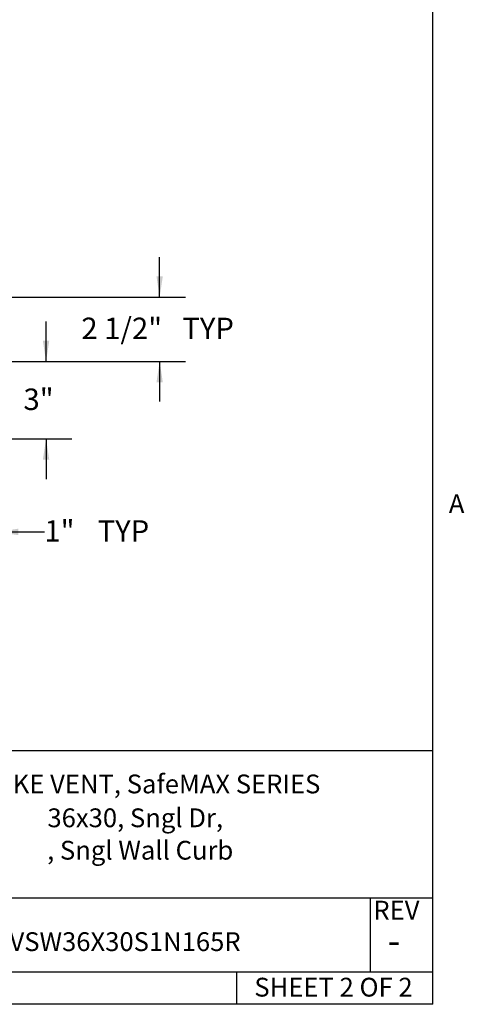
# Paper-space layout 'Top Level(2)' of a CAD drawing. Units: inches. Extents: x 0.1 to 10.8, y 0.2 to 8.4.
# Drawn here: x 9 to 10.8, y 0.4 to 4.2 of the extents above; entities that cross this region are included whole.
import ezdxf

# ---------------------------------------------------------------- set-up
doc = ezdxf.new("R2010")
doc.units = ezdxf.units.IN
doc.header["$MEASUREMENT"] = 0
doc.layers.add('FORMAT', color=7, linetype='Continuous')
doc.styles.add('SLDTEXTSTYLE1', font='TXT', dxfattribs={"width": 0.605})
doc.dimstyles.new('SLDDIMSTYLE11', dxfattribs={"dimtxt": 0.080892, "dimasz": 0.080892, "dimexe": 0, "dimexo": 0.0625, "dimgap": 0.020223, "dimtad": 0, "dimtih": 1, "dimtoh": 1, "dimlfac": 10, "dimrnd": 1e-09, "dimzin": 12, "dimdsep": 46, "dimtxsty": 'SLDTEXTSTYLE1', "dimsah": 1, "dimcen": 0.09, "dimadec": 0, "dimazin": 3, "dimtfac": 1, "dimtmove": 0, "dimatfit": 0, "dimfxl": 0, "dimfrac": 2, "dimtolj": 1, "dimtzin": 12, "dimarcsym": 0})

# ---------------------------------------------------------------- blocks, each defined once
blk = doc.blocks.new('*D56')
at = {"layer": 'FORMAT', "color": 7}
for p, q in [((8.8395, 2.5352), (8.8395, 2.1243)), ((8.9395, 2.4852), (8.9395, 2.1243)), ((8.8395, 2.2243), (8.6839, 2.2243)), ((8.9395, 2.2243), (9.1221, 2.2243))]:
    blk.add_line(p, q, dxfattribs=at)
for points in [[(8.8395, 2.2243), (8.7586, 2.2368), (8.7586, 2.2119)], [(8.9395, 2.2243), (9.0204, 2.2119), (9.0204, 2.2368)]]:
    blk.add_solid(points, dxfattribs=at)
at = {"layer": 'FORMAT', "color": 7, "char_height": 0.08333, "attachment_point": 1, "style": 'SLDTEXTSTYLE1'}
for s, insert in [('1"', (9.1221, 2.2697, -0.5611)), ('TYP', (9.3286, 2.2697, -0.5611))]:
    blk.add_mtext(s, dxfattribs=dict(at, insert=insert))
blk = doc.blocks.new('*D58')
at = {"layer": 'FORMAT', "color": 7}
for p, q in [((9.5694, 3.1352), (9.5694, 3.2907)), ((8.9395, 3.1352), (9.6694, 3.1352)), ((8.9395, 2.8852), (9.6694, 2.8852)), ((9.5694, 2.8852), (9.5694, 2.7296))]:
    blk.add_line(p, q, dxfattribs=at)
for points in [[(9.5694, 3.1352), (9.5818, 3.2161), (9.557, 3.2161)], [(9.5694, 2.8852), (9.557, 2.8043), (9.5818, 2.8043)]]:
    blk.add_solid(points, dxfattribs=at)
at = {"layer": 'FORMAT', "color": 7, "char_height": 0.08333, "attachment_point": 1, "style": 'SLDTEXTSTYLE1'}
for s, insert in [('2 1/2"', (9.2657, 3.0555, -0.5611)), ('TYP', (9.6574, 3.0555, -0.5611))]:
    blk.add_mtext(s, dxfattribs=dict(at, insert=insert))
blk = doc.blocks.new('*D59')
at = {"layer": 'FORMAT', "color": 7}
for p, q in [((9.1286, 2.8852), (9.1286, 3.0407)), ((8.9395, 2.8852), (9.2286, 2.8852)), ((8.6895, 2.5852), (9.2286, 2.5852)), ((9.1286, 2.5852), (9.1286, 2.4296))]:
    blk.add_line(p, q, dxfattribs=at)
for points in [[(9.1286, 2.8852), (9.1411, 2.9661), (9.1162, 2.9661)], [(9.1286, 2.5852), (9.1162, 2.5043), (9.1411, 2.5043)]]:
    blk.add_solid(points, dxfattribs=at)
at = {"layer": 'FORMAT', "color": 7, "insert": (9.041, 2.7805, -0.5611), "char_height": 0.08333, "attachment_point": 1, "style": 'SLDTEXTSTYLE1'}
blk.add_mtext('3"', dxfattribs=at)

psp = doc.layouts.new('Top Level(2)')

# ---------------------------------------------------------------- linework, layer by layer
at = {"color": 8, "linetype": 'Continuous', "lineweight": 0}
for q in [(10.629927, 8.1920732), (0.329927, 0.3920732)]:
    psp.add_line((10.629927, 0.3920732), q, dxfattribs=at)
at = {"layer": 'FORMAT'}
for q in [(10.629927, 8.1920732), (0.329927, 0.3920732)]:
    psp.add_line((10.629927, 0.3920732), q, dxfattribs=at)
at = {"layer": 'FORMAT', "color": 8}
for p, q in [((8.3557365, 1.3759383), (10.629927, 1.3759383)), ((6.7627312, 0.8046669), (10.629927, 0.8046669)), ((10.3865624, 0.8046669), (10.3865624, 0.5181035)), ((8.0854495, 0.5181035), (10.629927, 0.5181035)), ((9.8682105, 0.5181035), (9.8682105, 0.3920732))]:
    psp.add_line(p, q, dxfattribs=at)

# ---------------------------------------------------------------- texts
at = {"layer": 'FORMAT', "style": 'SLDTEXTSTYLE1'}
for s, insert, char_height, attachment_point in [('A', (10.6916896, 2.370325), 0.0729167, 1), ('SMOKE VENT, SafeMAX SERIES', (9.4891834, 1.2832874), 0.072916667, 2), ('36x30, Sngl Dr,', (9.4747182, 1.151872), 0.072916667, 2), (', Sngl Wall Curb', (9.4938925, 1.0261921), 0.072916667, 2), ('REV', (10.3987317, 0.7937732), 0.07291667, 1), ('BSVSW36X30S1N165R', (9.3729328, 0.6715743), 0.072916667, 2), ('SHEET 2 OF 2', (9.9368768, 0.4949779), 0.072916667, 1)]:
    psp.add_mtext(s, dxfattribs=dict(at, insert=insert, char_height=char_height, attachment_point=attachment_point))
at = {"layer": 'FORMAT', "color": 7, "insert": (10.4791872, 0.692066), "char_height": 0.1041667, "attachment_point": 2, "style": 'SLDTEXTSTYLE1'}
psp.add_mtext('-', dxfattribs=at)

# ---------------------------------------------------------------- dimensions: what is measured, and where the dimension line sits
at = {"layer": 'FORMAT', "color": 7}
dim = psp.add_linear_dim(base=(9.5693949, 2.8851794), p1=(8.8394737, 3.1351794), p2=(8.8394737, 2.8851794), angle=90, text='<> TYP', dimstyle='SLDDIMSTYLE11', dxfattribs=at)
dim.commit()
dim.dimension.update_dxf_attribs({"geometry": '*D58', "text_midpoint": (9.5693949, 3.0101794), "dimtype": 160})
dim = psp.add_linear_dim(base=(9.1286244, 2.5851794), p1=(8.8394737, 2.8851794), p2=(8.5894737, 2.5851794), angle=90, dimstyle='SLDDIMSTYLE11', dxfattribs=at)
dim.commit()
dim.dimension.update_dxf_attribs({"geometry": '*D59', "text_midpoint": (9.1286244, 2.7351794), "dimtype": 160})
dim = psp.add_linear_dim(base=(8.9394737, 2.2243424), p1=(8.8394737, 2.6351794), p2=(8.9394737, 2.5851795), text='<> TYP', dimstyle='SLDDIMSTYLE11', dxfattribs=at)
dim.commit()
dim.dimension.update_dxf_attribs({"geometry": '*D56', "text_midpoint": (9.3331745, 2.2243424), "dimtype": 160})

doc.saveas('drawing.dxf')
